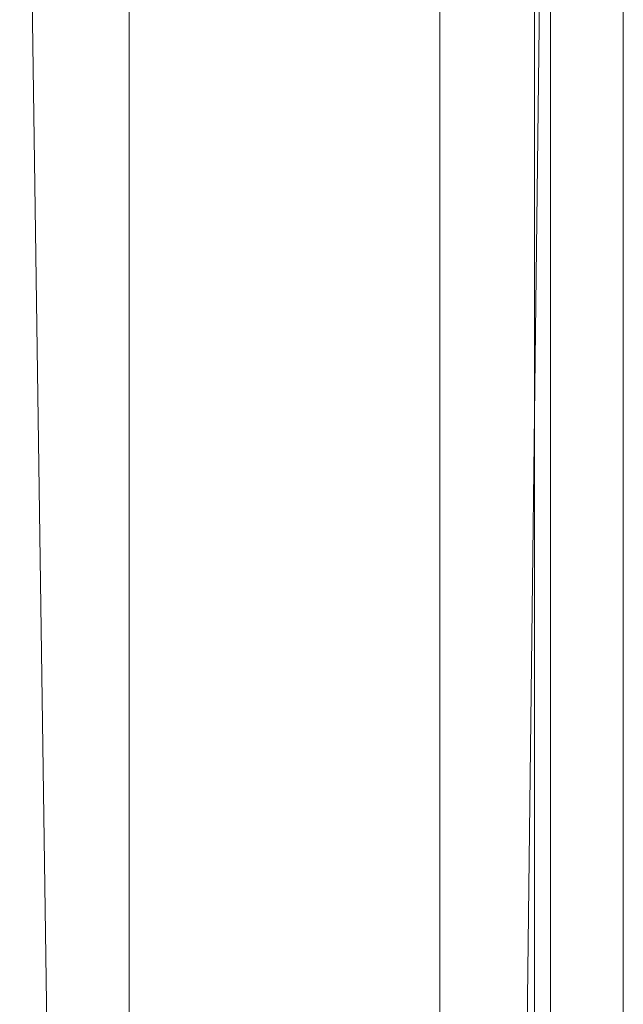
# Model space of a CAD drawing. Units: inches. Extents: x 2.8 to 31.5, y 2.5 to 37.6.
# Drawn here: x 2.8 to 5.5, y 28.8 to 33.2 of the extents above; entities that cross this region are included whole.
import ezdxf

# ---------------------------------------------------------------- set-up
doc = ezdxf.new("R2010")
doc.units = ezdxf.units.IN
doc.header["$MEASUREMENT"] = 0

# ---------------------------------------------------------------- blocks, each defined once
blk = doc.blocks.new('A$C16240B4C')
at = {"color": 0, "linetype": 'Continuous', "lineweight": 0}
for p, q in [((5.976, 87.704), (5.1, 13.171)), ((1.072, 13.449), (0.004, 87.653)), ((5.807, 84.13), (5.807, 73.364)), ((5.807, 84.13), (5.807, 73.364)), ((6.807, 84.13), (6.807, 25.247)), ((6.807, 25.247), (6.807, 84.13)), ((5.987, 83.631), (5.987, 17.107)), ((5.987, 83.631), (5.987, 17.107)), ((1.238, 82.121), (1.238, 18.956)), ((4.738, 82.121), (4.738, 18.956)), ((5.807, 73.364), (5.807, 24.247)), ((5.807, 73.364), (5.807, 24.247))]:
    blk.add_line(p, q, dxfattribs=at)

msp = doc.modelspace()

# ---------------------------------------------------------------- block references
at = {"xscale": 0.3952886157886224, "yscale": 0.3952886157886224, "zscale": 0.3952886157886224}
msp.add_blockref('A$C16240B4C', (2.7898, 2.4968), dxfattribs=at)

doc.saveas('drawing.dxf')
